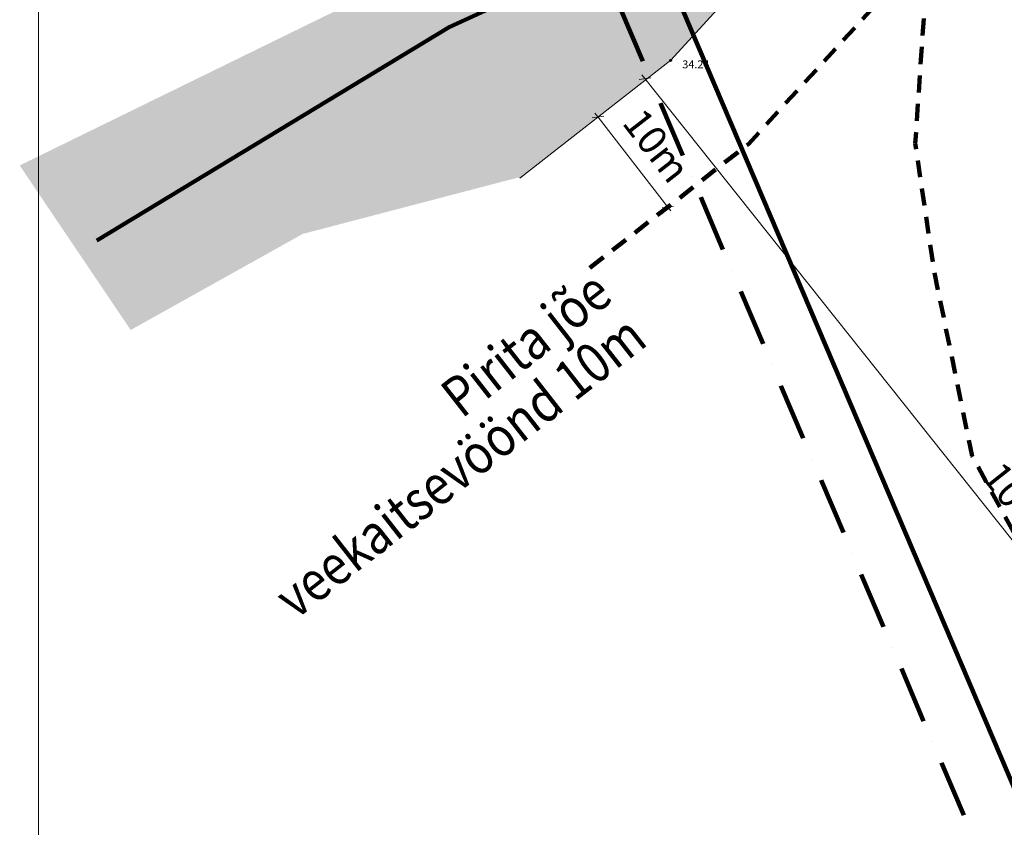
# Model space of a CAD drawing. Units: millimetres. Extents: x 552550871 to 555004928, y 6582644568 to 6584330891.
# Drawn here: x 552550871 to 552637328, y 6583889255 to 6583960205 of the extents above; entities that cross this region are included whole.
import ezdxf

# ---------------------------------------------------------------- set-up
doc = ezdxf.new("R2010")
doc.units = ezdxf.units.MM
doc.header["$MEASUREMENT"] = 0
doc.linetypes.add('DGN Style 4', pattern=[9000, 5000, -2000, 0, -2000])
doc.linetypes.add('Hidden Line', pattern=[2500, 1500, -1000])
for name, color, linetype, lineweight in [('abijoon_Pen_No__7', 7, 'Continuous', 18), ('mootkorg_Pen_No__7', 7, 'Continuous', 18), ('mootmpunkt_Pen_No__7', 7, 'Continuous', 18), ('Plan krundi piir_Pen_No__242', 1, 'Continuous', 200), ('Sihtotstarve_Pen_No__242', 1, 'Continuous', 200), ('U_MOODUD_Pen_No__7', 7, 'Continuous', 18), ('U_PLANEERINGUALA_Pen_No__223', 223, 'Continuous', 211), ('U_VEEKAITSEVOOND10_Pen_No__140', 140, 'Continuous', 158), ('U_VESIFILL_Pen_No__151', 151, 'Continuous', 18), ('VEEKOGU_Pen_No__5', 5, 'Continuous', 18)]:
    doc.layers.add(name, color=color, linetype=linetype, lineweight=lineweight)
doc.layers.add('U_MOODUD', color=7, linetype='Continuous')
doc.styles.add('GENERATED_STYLE_1', font='arial.ttf')
doc.dimstyles.new('GENERATED_STYLE__1', dxfattribs={"dimtxt": 2500, "dimasz": 671.751442, "dimexe": 0.18, "dimexo": 300, "dimgap": 0.09, "dimtad": 1, "dimdec": 3, "dimlfac": 0.001, "dimzin": 0, "dimdsep": 46, "dimtxsty": 'GENERATED_STYLE_1', "dimblk": 'ARROWHEAD_2', "dimblk1": 'ARROWHEAD_2', "dimblk2": 'ARROWHEAD_2', "dimcen": 0.09, "dimse1": 1, "dimse2": 1, "dimclrd": 7, "dimclre": 7, "dimclrt": 7, "dimadec": 0, "dimazin": 0, "dimtfac": 1, "dimtdec": 4, "dimtmove": 0, "dimatfit": 3, "dimfxl": 0, "dimtolj": 1, "dimtzin": 0, "dimarcsym": 0})

# ---------------------------------------------------------------- blocks, each defined once
blk = doc.blocks.new('*D23', base_point=(553797450, 6583849099))
at = {"layer": 'U_MOODUD_Pen_No__7', "linetype": 'Continuous'}
for p, q in [((552602157, 6583951722), (552601146, 6583951584)), ((552601387, 6583951994), (552601652, 6583951653)), ((552601652, 6583951653), (552607777, 6583943749)), ((552607272, 6583943680), (552608283, 6583943818)), ((552607777, 6583943749), (552608042, 6583943407))]:
    blk.add_line(p, q, dxfattribs=at)
at = {"layer": 'U_MOODUD_Pen_No__7', "insert": (552603072, 6583950636), "char_height": 2500, "attachment_point": 7, "rotation": 307.77622, "style": 'GENERATED_STYLE_1'}
blk.add_mtext('{10m}', dxfattribs=at)
blk = doc.blocks.new('ARROWHEAD_2')
at = {"color": 0, "linetype": 'Continuous', "lineweight": 0}
for p, q in [((0, 0), (-1, 0)), ((-0.38, -0.66), (0.38, 0.66))]:
    blk.add_line(p, q, dxfattribs=at)
blk = doc.blocks.new('*D27', base_point=(553797450, 6583849099))
at = {"layer": 'U_MOODUD_Pen_No__7', "linetype": 'Continuous'}
for p, q in [((552606276, 6583955105), (552605267, 6583954954)), ((552605503, 6583955368), (552605772, 6583955030)), ((552605772, 6583955030), (552668033, 6583876772)), ((552667529, 6583876696), (552668538, 6583876847)), ((552668033, 6583876772), (552668303, 6583876434))]:
    blk.add_line(p, q, dxfattribs=at)
at = {"layer": 'U_MOODUD_Pen_No__7', "insert": (552634633, 6583919557), "char_height": 2500, "attachment_point": 7, "rotation": 308.50573, "style": 'GENERATED_STYLE_1'}
blk.add_mtext('{100m}', dxfattribs=at)

msp = doc.modelspace()

# ---------------------------------------------------------------- hatches: boundary and pattern name
at = {"layer": 'U_VESIFILL_Pen_No__151', "linetype": 'Continuous'}
msp.add_hatch(color=256, dxfattribs=at).paths.add_polyline_path([(552586243.526, 6583964823.1233), (552586210.4033, 6583964699.6906), (552550871.3927, 6583947398.7527), (552560617.1329, 6583932944.1577), (552575723.6819, 6583941381.8827), (552594652.7669, 6583946341.2642), (552594805.1947, 6583946304.2496), (552608035.452, 6583956643), (552651611.9754, 6584004307.707), (552652168.5942, 6584004583.8469), (552652951.4456, 6584004585.8535), (552653527.1542, 6584004233.0207), (552653962.4372, 6584003402.2674), (552654289.1961, 6583993869.9546), (552651545.2405, 6583986443.9641), (552648133.4807, 6583979709.4213), (552643836.5346, 6583970429.5758), (552640307.6886, 6583960804.815), (552639556.3018, 6583949722.0336), (552641011.2737, 6583939900.1965), (552643998.4872, 6583925342.2412), (552652605.8404, 6583909569.9958), (552657114.7799, 6583898764.8141, -0.0677885054), (552655343.9522, 6583883175.7921), (552642239.8269, 6583867055.3262), (552630039.4208, 6583859095.6098), (552630009.462, 6583859065.1768), (552620460.5434, 6583843914.1487, 0.1523776791), (552618232.8404, 6583807465.0389), (552632162.1826, 6583767056.2199), (552632516.3481, 6583751821.4939), (552625610.12, 6583714088.9748), (552624445.9245, 6583695777.205), (552625753.9397, 6583675284.9665), (552629459.9828, 6583663512.8295), (552652018.6182, 6583625151.627), (552657207.4058, 6583628195.9271), (552636869.6313, 6583665461.9919), (552634346.4538, 6583676690.1318), (552633820.0335, 6583694905.1948), (552635703.838, 6583712671.7909), (552641427.8227, 6583748242.9703, 0.0376330775), (552641554.4188, 6583749740.8242), (552641709.4943, 6583766805.4037, 0.0828312155), (552641197.5862, 6583770056.014), (552627942.9145, 6583809855.5328, -0.1548068208), (552629982.5246, 6583840813.2982, -0.0576604124), (552631060.6473, 6583842843.572), (552636959.1515, 6583851403.7077, -0.0893918002), (552639458.0956, 6583853921.4047, 0.0823957151), (552660619.4684, 6583874657.4396, 0.0597909867), (552661786.3664, 6583876735.3254, 0.1088079729), (552665735.8904, 6583899009.9057, 0.115074205), (552664522.3549, 6583903387.6302), (552651680.84, 6583926918.6183), (552648737.239, 6583941264.0315), (552647437.9402, 6583950034.9918), (552648056.3785, 6583959156.8143), (552651088.6049, 6583967427.0684), (552655191.8815, 6583976288.6581), (552658745.093, 6583983302.4152), (552661910.9569, 6583991870.2199), (552662538.452, 6584003012), (552663859.6347, 6584013756.7087), (552668655.7349, 6584018663.5977), (552668619.2125, 6584018827.1748), (552643370.8482, 6584028258.0004), (552643258.3263, 6584028227.4803), (552598894.191, 6583973767.5738)])

# ---------------------------------------------------------------- linework, layer by layer
at = {"layer": 'abijoon_Pen_No__7', "linetype": 'Continuous', "flags": 128}
msp.add_lwpolyline([(552552515.0309, 6584062845.3048), (553115259.9551, 6584062845.3048), (553115259.9551, 6583607940.9674), (552552515.0309, 6583607940.9674)], close=True, dxfattribs=at)
at = {"layer": 'mootmpunkt_Pen_No__7', "linetype": 'Continuous'}
msp.add_circle((552608035.452, 6583956643), 100, dxfattribs=at)
at = {"layer": 'Plan krundi piir_Pen_No__242', "linetype": 'Continuous', "flags": 128}
msp.add_lwpolyline([(552605825.0551, 6583967471.3168), (552588582.2429, 6583959541.9831), (552557649.2021, 6583940793.7479)], dxfattribs=at)
at = {"layer": 'Sihtotstarve_Pen_No__242', "linetype": 'Continuous'}
msp.add_line((552606406.452, 6583967382), (552650719.7168, 6583863248.2121), dxfattribs=at)
at = {"layer": 'U_PLANEERINGUALA_Pen_No__223', "linetype": 'DGN Style 4', "flags": 128}
msp.add_lwpolyline([(552621904.5157, 6583993209.5202), (552643836.8547, 6584018873.5726), (552818725.2443, 6583923766.1129), (552863025.81, 6583909679.086), (552946701.4814, 6583882959.1633), (552600835.1747, 6583718012.1444), (552574757.8704, 6583738386.0104), (552584380.0825, 6583770970.1465), (552584838.2655, 6583790848.9082), (552624937.2591, 6583790958.2172), (552614383.2166, 6583816160.2559), (552617417.2865, 6583838904.6585), (552630393.5407, 6583861995.681), (552642086.2356, 6583870767.0833), (552600592.4292, 6583968275.2955)], close=True, dxfattribs=at)
at = {"layer": 'U_VEEKAITSEVOOND10_Pen_No__140', "linetype": 'Hidden Line', "flags": 128}
for points in [[(552600943.9605, 6583938410.194), (552614851.7298, 6583949278.3844), (552632513.8834, 6583968597.534)], [(552600943.9605, 6583938410.194), (552614851.7298, 6583949278.3844), (552632513.8834, 6583968597.534), (552630427.2019, 6583962906.2089), (552629506.2903, 6583949322.9752), (552631159.7637, 6583938161.1471), (552634503.4733, 6583921865.8353), (552643578.013, 6583905237.5102)]]:
    msp.add_lwpolyline(points, dxfattribs=at)
at = {"layer": 'VEEKOGU_Pen_No__5', "linetype": 'Continuous', "flags": 128}
msp.add_lwpolyline([(552594786.5542, 6583946289.683), (552608035.452, 6583956643), (552651611.9754, 6584004307.707), (552652168.5942, 6584004583.8469), (552652951.4456, 6584004585.8535), (552653527.1542, 6584004233.0207), (552653962.4372, 6584003402.2674), (552654289.1961, 6583993869.9546), (552651545.2405, 6583986443.9641), (552648133.4807, 6583979709.4213), (552643836.5346, 6583970429.5758), (552640307.6886, 6583960804.815), (552639556.3018, 6583949722.0336), (552641011.2737, 6583939900.1965), (552643998.4872, 6583925342.2412), (552652605.8404, 6583909569.9958)], dxfattribs=at)

# ---------------------------------------------------------------- texts
at = {"layer": 'mootkorg_Pen_No__7', "linetype": 'Continuous', "insert": (552608835.452, 6583956628.8333), "char_height": 700, "attachment_point": 1, "style": 'GENERATED_STYLE_1'}
msp.add_mtext('{ 34.24}', dxfattribs=at)
at = {"layer": 'U_VEEKAITSEVOOND10_Pen_No__140', "linetype": 'Continuous', "insert": (552600977.5377, 6583938367.2261), "char_height": 3500, "attachment_point": 3, "rotation": 38.005755849, "line_spacing_factor": 0.845355, "style": 'GENERATED_STYLE_1'}
msp.add_mtext('{\\W0.857143x;Pirita jõe\\Pveekaitsevöönd 10m}', dxfattribs=at)

# ---------------------------------------------------------------- dimensions: what is measured, and where the dimension line sits
at = {"layer": 'U_MOODUD', "linetype": 'Continuous'}
for base, p1, p2, angle, text, picture, middle in [((552605771.774, 6583955029.5155), (552594786.5542, 6583946289.683), (552657048.2157, 6583868032.1146), 308.505730761, '100m', '*D27', (552638272.0599, 6583916990.269)), ((552601651.563, 6583951652.779), (552601411.0031, 6583951466.3415), (552607536.8427, 6583943562.1847), 307.776219134, '10m', '*D23', (552606097.6991, 6583948772.714))]:
    dim = msp.add_linear_dim(base=base, p1=p1, p2=p2, angle=angle, text=text, dimstyle='GENERATED_STYLE__1', dxfattribs=at)
    dim.commit()
    dim.dimension.update_dxf_attribs({"geometry": picture, "text_midpoint": middle})

doc.saveas('drawing.dxf')
